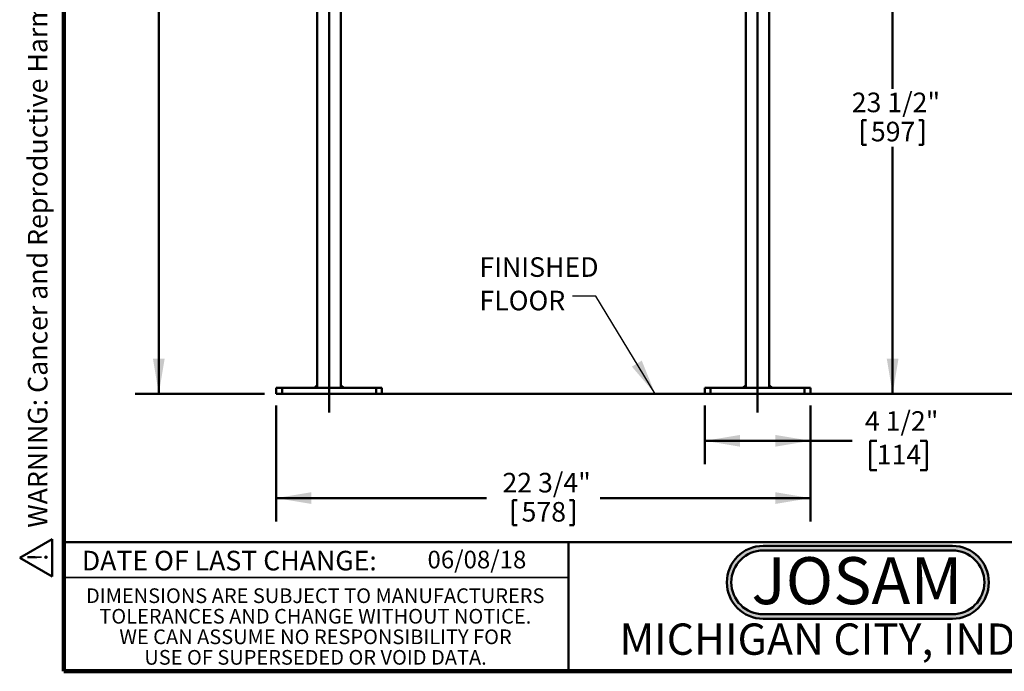
# Model space of a CAD drawing. Units: inches. Extents: x 0.2 to 8.4, y 0.1 to 10.9.
# Drawn here: x 0.2 to 5.4, y 0.1 to 3.5 of the extents above; entities that cross this region are included whole.
import ezdxf

# ---------------------------------------------------------------- set-up
doc = ezdxf.new("R2010")
doc.units = ezdxf.units.IN
doc.header["$MEASUREMENT"] = 0
doc.layers.add('WALL', color=7, linetype='Continuous', lineweight=50)
doc.styles.add('SLDTEXTSTYLE0', font='TXT', dxfattribs={"width": 0.605})
doc.styles.add('SLDTEXTSTYLE1', font='TXT', dxfattribs={"width": 0.7})
doc.dimstyles.new('SLDDIMSTYLE0', dxfattribs={"dimtxt": 0.101115, "dimasz": 0.1875, "dimexe": 0, "dimexo": 0.0625, "dimgap": 0.025279, "dimtad": 0, "dimtih": 1, "dimtoh": 1, "dimdec": 6, "dimlfac": 8, "dimrnd": 1e-09, "dimzin": 12, "dimdsep": 46, "dimlunit": 5, "dimtxsty": 'SLDTEXTSTYLE0', "dimsah": 1, "dimcen": 0.09, "dimadec": 0, "dimazin": 3, "dimtfac": 1, "dimtdec": 3, "dimtofl": 0, "dimtmove": 0, "dimatfit": 3, "dimfxl": 0, "dimfrac": 2, "dimtolj": 1, "dimtzin": 12, "dimarcsym": 0})
doc.dimstyles.new('SLDDIMSTYLE2', dxfattribs={"dimtxt": 0.101115, "dimasz": 0.1875, "dimexe": 0, "dimexo": 0.0625, "dimgap": 0.025279, "dimtad": 0, "dimtih": 1, "dimtoh": 1, "dimlfac": 8, "dimrnd": 1e-09, "dimzin": 12, "dimdsep": 46, "dimlunit": 5, "dimtxsty": 'SLDTEXTSTYLE0', "dimsah": 1, "dimcen": 0.09, "dimadec": 0, "dimazin": 3, "dimtfac": 1, "dimtdec": 3, "dimtofl": 0, "dimtmove": 0, "dimatfit": 3, "dimfxl": 0, "dimfrac": 2, "dimtolj": 1, "dimtzin": 12, "dimarcsym": 0})
doc.dimstyles.new('SLDDIMSTYLE3', dxfattribs={"dimtxt": 0.18, "dimasz": 0.1875, "dimexe": 0, "dimexo": 0.0625, "dimgap": 0, "dimtad": 0, "dimtih": 1, "dimtoh": 1, "dimdec": 0, "dimrnd": 1e-09, "dimzin": 0, "dimdsep": 46, "dimlunit": 5, "dimtxsty": 'Standard', "dimsah": 1, "dimcen": 0.09, "dimadec": 0, "dimazin": 0, "dimtfac": 0.1875, "dimtdec": 0, "dimtofl": 0, "dimtmove": 0, "dimatfit": 3, "dimfxl": 0, "dimfrac": 2, "dimtolj": 1, "dimtzin": 0, "dimarcsym": 0})

# ---------------------------------------------------------------- blocks, each defined once
blk = doc.blocks.new('SW_NOTE_1')
at = {"layer": 'WALL', "color": 0}
for p, q in [((-0.1202, 0.0088), (0.029, 0.2671)), ((0.029, 0.2671), (0.1782, 0.0088)), ((0.1782, 0.0088), (-0.1202, 0.0088))]:
    blk.add_line(p, q, dxfattribs=at)
at = {"layer": 'WALL', "color": 0, "insert": (0.0342, 0.2014), "char_height": 0.1562, "attachment_point": 2, "style": 'SLDTEXTSTYLE0'}
blk.add_mtext('!', dxfattribs=at)
blk = doc.blocks.new('prop 65')
at = {"layer": 'WALL', "color": 7}
blk.add_blockref('SW_NOTE_1', (0.1268, -0.0212), dxfattribs=at)
at = {"layer": 'WALL', "insert": (0.3958, 0.1802), "char_height": 0.15625, "attachment_point": 1, "style": 'SLDTEXTSTYLE0'}
blk.add_mtext('WARNING: Cancer and Reproductive Harm - www.P65Warnings.ca.gov', dxfattribs=at)
blk = doc.blocks.new('JOSAM')
at = {"layer": 'WALL'}
h = blk.add_hatch(color=256, dxfattribs=at)
edge = h.paths.add_edge_path(flags=0)
edge.add_line((5.0836, 0.7136), (4.0768, 0.7136))
edge.add_arc((4.0768, 0.5197), 0.194, 90, 270)
edge.add_line((4.0768, 0.3257), (5.0836, 0.3257))
edge.add_arc((5.0836, 0.5197), 0.194, 270, 450)
edge = h.paths.add_edge_path(flags=0)
edge.add_arc((5.0836, 0.5197), 0.17, -90, 90, ccw=False)
edge.add_line((5.0836, 0.3497), (4.0768, 0.3497))
edge.add_arc((4.0768, 0.5197), 0.17, 90, 270, ccw=False)
edge.add_line((4.0768, 0.6897), (5.0836, 0.6897))
for p, q in [((4.0768, 0.7136), (5.0836, 0.7136)), ((4.0768, 0.6897), (5.0836, 0.6897)), ((4.0768, 0.3497), (5.0836, 0.3497)), ((4.0768, 0.3257), (5.0836, 0.3257))]:
    blk.add_line(p, q, dxfattribs=at)
for centre, radius, start, end in [((4.0768, 0.5197), 0.194, 90, 270), ((4.0768, 0.5197), 0.17, 90, 270), ((5.0836, 0.5197), 0.194, 270, 90), ((5.0836, 0.5197), 0.17, 270, 90)]:
    blk.add_arc(centre, radius, start, end, dxfattribs=at)
at = {"layer": 'WALL', "insert": (4.5754, 0.6538), "char_height": 0.25, "attachment_point": 2, "style": 'SLDTEXTSTYLE1'}
blk.add_mtext('JOSAM', dxfattribs=at)
blk = doc.blocks.new('SW_NOTE_3')
at = {"color": 0, "linetype": 'Continuous', "lineweight": 0, "char_height": 0.078125, "attachment_point": 2, "style": 'SLDTEXTSTYLE0'}
for s, insert in [('DIMENSIONS ARE SUBJECT TO MANUFACTURERS', (1.2866, 0.1007)), ('TOLERANCES AND CHANGE WITHOUT NOTICE.', (1.287, -0.0087)), ('WE CAN ASSUME NO RESPONSIBILITY FOR', (1.2882, -0.118)), ('USE OF SUPERSEDED OR VOID DATA.', (1.2882, -0.2274))]:
    blk.add_mtext(s, dxfattribs=dict(at, insert=insert))
blk = doc.blocks.new('_D_5')
at = {"layer": 'WALL'}
for p, q in [((3.7481, 4.4766), (4.9356, 4.4766)), ((4.8106, 4.4766), (4.8106, 3.163)), ((4.6487, 2.9962), (4.6487, 2.8644)), ((4.6487, 2.9962), (4.6718, 2.9962)), ((4.9724, 2.9962), (4.9493, 2.9962)), ((4.9724, 2.9962), (4.9724, 2.8644)), ((4.6487, 2.8644), (4.6718, 2.8644)), ((4.8106, 1.5391), (4.8106, 2.8528)), ((4.9724, 2.8644), (4.9493, 2.8644)), ((4.4356, 1.5391), (4.9356, 1.5391))]:
    blk.add_line(p, q, dxfattribs=at)
for points in [[(4.8106, 4.4766), (4.7793, 4.2891), (4.8418, 4.2891)], [(4.8106, 1.5391), (4.8418, 1.7266), (4.7793, 1.7266)]]:
    blk.add_solid(points, dxfattribs=at)
at = {"layer": 'WALL', "char_height": 0.10417, "attachment_point": 1, "style": 'SLDTEXTSTYLE0'}
for s, insert in [('23 1/2"', (4.593, 3.1422)), ('597', (4.6949, 2.9871))]:
    blk.add_mtext(s, dxfattribs=dict(at, insert=insert))
blk = doc.blocks.new('_D_6')
at = {"layer": 'WALL'}
for p, q in [((2.459, 6.2891), (0.7793, 6.2891)), ((0.9043, 6.2891), (0.9043, 4.0692)), ((0.7424, 3.9025), (0.7424, 3.7707)), ((0.7424, 3.9025), (0.7655, 3.9025)), ((1.0662, 3.9025), (1.0431, 3.9025)), ((1.0662, 3.9025), (1.0662, 3.7707)), ((0.7424, 3.7707), (0.7655, 3.7707)), ((0.9043, 1.5391), (0.9043, 3.759)), ((1.0662, 3.7707), (1.0431, 3.7707)), ((1.4668, 1.5391), (0.7793, 1.5391))]:
    blk.add_line(p, q, dxfattribs=at)
for points in [[(0.9043, 6.2891), (0.8731, 6.1016), (0.9356, 6.1016)], [(0.9043, 1.5391), (0.9356, 1.7266), (0.8731, 1.7266)]]:
    blk.add_solid(points, dxfattribs=at)
at = {"layer": 'WALL', "char_height": 0.10417, "attachment_point": 1, "style": 'SLDTEXTSTYLE0'}
for s, insert in [('38"', (0.8025, 4.0484)), ('965', (0.7887, 3.8933))]:
    blk.add_mtext(s, dxfattribs=dict(at, insert=insert))
blk = doc.blocks.new('_D_9')
at = {"layer": 'WALL'}
for p, q in [((1.5293, 1.4766), (1.5293, 0.8593)), ((4.3731, 1.4766), (4.3731, 0.8593)), ((1.5293, 0.9843), (2.648, 0.9843)), ((2.7893, 0.9727), (2.7893, 0.8409)), ((2.7893, 0.9727), (2.8124, 0.9727)), ((3.1131, 0.9727), (3.0899, 0.9727)), ((3.1131, 0.9727), (3.1131, 0.8409)), ((4.3731, 0.9843), (3.2544, 0.9843)), ((2.7893, 0.8409), (2.8124, 0.8409)), ((3.1131, 0.8409), (3.0899, 0.8409))]:
    blk.add_line(p, q, dxfattribs=at)
for points in [[(1.5293, 0.9843), (1.7168, 0.9531), (1.7168, 1.0156)], [(4.3731, 0.9843), (4.1856, 1.0156), (4.1856, 0.9531)]]:
    blk.add_solid(points, dxfattribs=at)
at = {"layer": 'WALL', "char_height": 0.10417, "attachment_point": 1, "style": 'SLDTEXTSTYLE0'}
for s, insert in [('22 3/4"', (2.7336, 1.1186)), ('578', (2.8355, 0.9635))]:
    blk.add_mtext(s, dxfattribs=dict(at, insert=insert))
blk = doc.blocks.new('_D_10')
at = {"layer": 'WALL'}
for p, q in [((3.8106, 1.4766), (3.8106, 1.1641)), ((4.3731, 1.4766), (4.3731, 1.1641)), ((3.8106, 1.2891), (4.3731, 1.2891)), ((4.3731, 1.2891), (4.5949, 1.2891)), ((4.7261, 1.2891), (4.6913, 1.2891)), ((4.6913, 1.2891), (4.6913, 1.1338)), ((4.9576, 1.2891), (4.9923, 1.2891)), ((4.9923, 1.2891), (4.9923, 1.1338)), ((4.6913, 1.1338), (4.7261, 1.1338)), ((4.9923, 1.1338), (4.9576, 1.1338))]:
    blk.add_line(p, q, dxfattribs=at)
for points in [[(3.8106, 1.2891), (3.9981, 1.2579), (3.9981, 1.3204)], [(4.3731, 1.2891), (4.1856, 1.3204), (4.1856, 1.2579)]]:
    blk.add_solid(points, dxfattribs=at)
at = {"layer": 'WALL', "char_height": 0.10417, "attachment_point": 1, "style": 'SLDTEXTSTYLE0'}
for s, insert in [('4 1/2"', (4.6628, 1.4466)), ('114', (4.7261, 1.2681))]:
    blk.add_mtext(s, dxfattribs=dict(at, insert=insert))
blk = doc.blocks.new('SW_NOTE_4')
at = {"layer": 'WALL', "color": 0, "char_height": 0.10417, "attachment_point": 1, "style": 'SLDTEXTSTYLE0'}
for s, insert in [('FINISHED', (-0.495, 0.2069)), ('FLOOR', (-0.495, 0.0287))]:
    blk.add_mtext(s, dxfattribs=dict(at, insert=insert))

msp = doc.modelspace()

# ---------------------------------------------------------------- linework, layer by layer
at = {"color": 7, "linetype": 'Continuous', "lineweight": 100}
for p, q in [((0.3984375, 0.0625), (0.3984375, 10.9375)), ((8.3984375, 0.0625), (0.3984375, 0.0625))]:
    msp.add_line(p, q, dxfattribs=at)
at = {"color": 7, "linetype": 'Continuous', "lineweight": 50}
for p, q in [((1.74806111, 4.39850593), (1.74806111, 1.57038093)), ((1.87306111, 4.39850593), (1.87306111, 1.57038093)), ((4.02931111, 4.39850593), (4.02931111, 1.57038093)), ((4.15431111, 4.39850593), (4.15431111, 1.57038093)), ((1.74806111, 1.58600593), (1.73243611, 1.57038093)), ((1.88868611, 1.57038093), (1.87306111, 1.58600593)), ((4.02931111, 1.58600593), (4.01368611, 1.57038093)), ((4.16993611, 1.57038093), (4.15431111, 1.58600593)), ((1.52931111, 1.53913093), (1.52931111, 1.57038093)), ((1.52931111, 1.57038093), (1.56056111, 1.57038093)), ((1.56056111, 1.53913093), (1.52931111, 1.53913093)), ((1.56056111, 1.57038093), (1.56056111, 1.53913093)), ((1.56056111, 1.57038093), (2.06056111, 1.57038093)), ((1.56056111, 1.53913093), (2.06056111, 1.53913093)), ((2.06056111, 1.53913093), (2.06056111, 1.57038093)), ((2.06056111, 1.57038093), (2.09181111, 1.57038093)), ((2.09181111, 1.53913093), (2.06056111, 1.53913093)), ((2.09181111, 1.57038093), (2.09181111, 1.53913093)), ((3.81056111, 1.53913093), (3.81056111, 1.57038093)), ((3.81056111, 1.57038093), (3.84181111, 1.57038093)), ((3.84181111, 1.53913093), (3.81056111, 1.53913093)), ((3.84181111, 1.57038093), (3.84181111, 1.53913093)), ((3.84181111, 1.57038093), (4.34181111, 1.57038093)), ((3.84181111, 1.53913093), (4.34181111, 1.53913093)), ((4.34181111, 1.53913093), (4.34181111, 1.57038093)), ((4.34181111, 1.57038093), (4.37306111, 1.57038093)), ((4.37306111, 1.53913093), (4.34181111, 1.53913093)), ((4.37306111, 1.57038093), (4.37306111, 1.53913093)), ((0.3984375, 0.75), (8.3984375, 0.75)), ((3.0859375, 0.75), (3.0859375, 0.0625))]:
    msp.add_line(p, q, dxfattribs=at)
at = {"color": 7, "linetype": 'Continuous', "lineweight": 35}
msp.add_line((0.3984375, 0.5625), (3.0859375, 0.5625), dxfattribs=at)
at = {"layer": 'WALL'}
for p, q in [((1.81056111, 6.88377127), (1.81056111, 1.4401752)), ((4.09181111, 6.88377127), (4.09181111, 1.4401752)), ((1.81056111, 1.53959787), (7.00084697, 1.53959787))]:
    msp.add_line(p, q, dxfattribs=at)

# ---------------------------------------------------------------- block references
at = {"color": 7, "linetype": 'Continuous', "lineweight": 0}
msp.add_blockref('SW_NOTE_3', (0.45038126, 0.40322916), dxfattribs=at)
at = {"layer": 'WALL', "xscale": 0.6666666666666666, "yscale": 0.6666666666666666, "zscale": 0.6666666666666666, "rotation": 90.0000000000002}
msp.add_blockref('prop 65', (0.32776355, 0.5625), dxfattribs=at)
at = {"layer": 'WALL'}
for name, p in [('SW_NOTE_4', (3.10627919, 2.05905652)), ('JOSAM', (0.0452164, 0.01610844))]:
    msp.add_blockref(name, p, dxfattribs=at)

# ---------------------------------------------------------------- texts
at = {"color": 7, "linetype": 'Continuous', "lineweight": 0, "attachment_point": 2, "style": 'SLDTEXTSTYLE0'}
for s, insert, char_height in [('DATE OF LAST CHANGE:', (1.27957774, 0.70374066), 0.1041666667), ('MICHIGAN CITY, INDIANA', (4.66492553, 0.31703368), 0.1666666667)]:
    msp.add_mtext(s, dxfattribs=dict(at, insert=insert, char_height=char_height))
at = {"color": 7, "linetype": 'Continuous', "lineweight": 18, "insert": (2.33467811, 0.70409772), "char_height": 0.09375, "attachment_point": 1, "style": 'SLDTEXTSTYLE0'}
msp.add_mtext('06/08/18', dxfattribs=at)

# ---------------------------------------------------------------- dimensions: what is measured, and where the dimension line sits
at = {"layer": 'WALL'}
for base, p1, p2, angle, dimstyle, picture, middle in [((0.90431111, 6.28913093), (1.52931111, 1.53913093), (2.52149861, 6.28913093), 90, 'SLDDIMSTYLE2', '_D_6', (0.90431111, 3.91413093)), ((4.81056111, 4.47663093), (4.37306111, 1.53913093), (3.68556111, 4.47663093), 90, 'SLDDIMSTYLE0', '_D_5', (4.81056111, 3.00788093)), ((4.37306111, 0.98434656), (1.52931111, 1.53913093), (4.37306111, 1.53913093), 0, 'SLDDIMSTYLE0', '_D_9', (2.95118611, 0.98434656))]:
    dim = msp.add_linear_dim(base=base, p1=p1, p2=p2, angle=angle, dimstyle=dimstyle, dxfattribs=at)
    dim.commit()
    dim.dimension.update_dxf_attribs({"geometry": picture, "text_midpoint": middle, "dimtype": 160})
dim = msp.add_linear_dim(base=(4.37306111, 1.28913093), p1=(3.81056111, 1.53913093), p2=(4.37306111, 1.53913093), dimstyle='SLDDIMSTYLE0', dxfattribs=at)
dim.commit()
dim.dimension.update_dxf_attribs({"geometry": '_D_10', "text_midpoint": (4.84181111, 1.28913093), "dimtype": 160})

# ---------------------------------------------------------------- leaders
msp.add_leader([(3.54619953, 1.53959787), (3.23127919, 2.05905652), (3.10627919, 2.05905652)], dimstyle='SLDDIMSTYLE3', dxfattribs=at)

doc.saveas('drawing.dxf')
